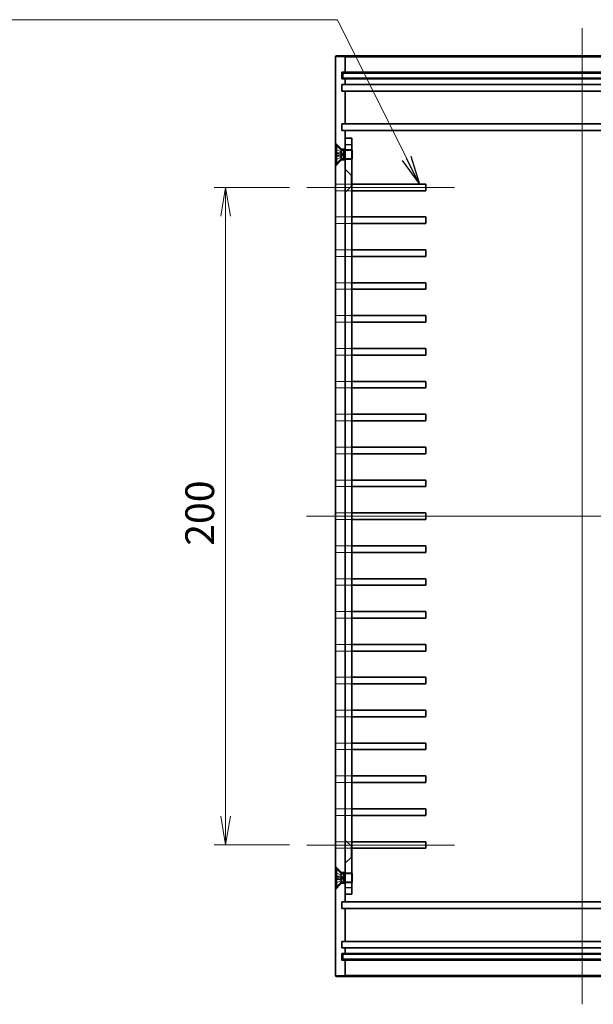
# Model space of a CAD drawing. Units: millimetres. Extents: x 36 to 4758, y 20 to 1008.
# Drawn here: x 3429 to 3603, y 362 to 661 of the extents above; entities that cross this region are included whole.
import ezdxf

# ---------------------------------------------------------------- set-up
doc = ezdxf.new("R2010")
doc.units = ezdxf.units.MM
doc.header["$LTSCALE"] = 2.5
doc.layers.get('Defpoints').update_dxf_attribs({"lineweight": 25})
for name, color, linetype, lineweight in [('Centerline (ISO)', 131, 'Continuous', 18), ('Dimension (ISO)', 7, 'Continuous', 18), ('Dimension (ISO) @ 1', 7, 'Continuous', 18), ('Hidden (ISO)', 7, 'Continuous', 18), ('Hidden Narrow (ISO)', 7, 'Continuous', 18), ('Symbol (ISO) @ 1', 7, 'Continuous', 18), ('Visible (ISO)', 7, 'Continuous', 35), ('Visible Narrow (ISO)', 7, 'Continuous', 25)]:
    doc.layers.add(name, color=color, linetype=linetype, lineweight=lineweight)
doc.styles.add('Note Text (TK)', font='MS PGothic.ttf')
doc.dimstyles.new('Default - Method 1b (TK)', dxfattribs={"dimscale": 2.5, "dimtxt": 2.5, "dimasz": 2.5, "dimexe": 1, "dimexo": 1.5, "dimgap": 1, "dimtad": 1, "dimtoh": 1, "dimdsep": 46, "dimtxsty": 'Note Text (TK)', "dimblk": 'OPEN', "dimcen": 0.09, "dimdle": 5, "dimclrd": 100, "dimclre": 100, "dimclrt": 7, "dimadec": 1, "dimazin": 1, "dimtfac": 1, "dimtmove": 0, "dimatfit": 3, "dimldrblk": 'OPEN', "dimfxl": 1, "dimtolj": 1, "dimlwd": -1, "dimlwe": -1, "dimarcsym": 0})
doc.dimstyles.new('Default - Method 1b (TK)$7', dxfattribs={"dimscale": 2.5, "dimtxt": 2.5, "dimasz": 2.5, "dimexe": 1, "dimexo": 1.5, "dimgap": 1, "dimtad": 1, "dimtoh": 1, "dimdsep": 46, "dimtxsty": 'Note Text (TK)', "dimblk": 'OPEN', "dimcen": 0.09, "dimdle": 5, "dimclrd": 100, "dimclre": 100, "dimclrt": 7, "dimadec": 1, "dimazin": 1, "dimtfac": 1, "dimtmove": 0, "dimatfit": 3, "dimldrblk": 'OPEN', "dimfxl": 1, "dimtolj": 1, "dimlwd": -1, "dimlwe": -1, "dimarcsym": 0})

# ---------------------------------------------------------------- blocks, each defined once
blk = doc.blocks.new('_Open')
at = {"color": 0, "linetype": 'ByBlock', "lineweight": -2}
for p, q in [((-1, 0.167), (0, 0)), ((-1, -0.167), (0, 0)), ((0, 0), (-1, 0))]:
    blk.add_line(p, q, dxfattribs=at)
blk = doc.blocks.new('*D71')
at = {"layer": 'Defpoints', "color": 0}
for p in [(3515.92, 610.12), (3491.24, 410.12), (3515.92, 410.12)]:
    blk.add_point(p, dxfattribs=at)
at = {"layer": 'Dimension (ISO)', "color": 100}
for p, q in [((3510.67, 610.12), (3487.74, 610.12)), ((3491.24, 601.37), (3491.24, 418.87)), ((3510.67, 410.12), (3487.74, 410.12))]:
    blk.add_line(p, q, dxfattribs=at)
at = {"layer": 'Dimension (ISO)', "color": 100, "xscale": 8.75, "yscale": 8.75, "zscale": 8.75}
for p, rotation in [((3491.24, 610.12), 90), ((3491.24, 410.12), 270)]:
    blk.add_blockref('_Open', p, dxfattribs=dict(at, rotation=rotation))
at = {"layer": 'Dimension (ISO)', "color": 7, "insert": (3483.37, 501.12), "char_height": 8.75, "attachment_point": 4, "rotation": 90, "style": 'Note Text (TK)'}
blk.add_mtext('\\A1;200', dxfattribs=at)

msp = doc.modelspace()

# ---------------------------------------------------------------- linework, layer by layer
at = {"layer": 'Centerline (ISO)', "linetype": 'Continuous'}
for p, q in [((3599.6219, 658.5686), (3599.6219, 361.6686)), ((3560.8719, 610.1186), (3515.9175, 610.1186)), ((3515.8719, 510.1186), (3683.3719, 510.1186)), ((3560.8719, 410.1186), (3515.9175, 410.1186))]:
    msp.add_line(p, q, dxfattribs=at)
at = {"layer": 'Hidden (ISO)'}
for p, q in [((3526.3719, 621.8686), (3524.6219, 623.6186)), ((3526.3856, 620.9391), (3524.7778, 621.7407)), ((3526.3856, 620.9288), (3524.7778, 621.7216)), ((3524.7778, 620.367), (3526.3856, 620.2486)), ((3526.3856, 619.9887), (3524.7778, 619.8702)), ((3526.3719, 621.4653), (3526.3719, 621.8686)), ((3527.6219, 621.8686), (3526.3719, 621.8686)), ((3526.3856, 620.9288), (3526.3856, 620.9391)), ((3526.8219, 620.1186), (3526.3856, 620.9391)), ((3526.3856, 619.9887), (3526.3856, 620.2486)), ((3526.8219, 620.1186), (3526.3856, 619.2981)), ((3527.6219, 621.6186), (3529.5685, 621.6186)), ((3529.6219, 621.3481), (3527.6219, 621.3481)), ((3529.5685, 618.6186), (3529.5685, 621.6186)), ((3529.6219, 621.5119), (3529.5685, 621.6186)), ((3526.3719, 618.3686), (3524.6219, 616.6186)), ((3524.7778, 618.5156), (3526.3856, 619.3085)), ((3526.3856, 619.2981), (3524.7778, 618.4965)), ((3526.3719, 618.3686), (3526.3719, 618.772)), ((3527.6219, 618.3686), (3526.3719, 618.3686)), ((3526.3856, 619.2981), (3526.3856, 619.3085)), ((3529.6219, 618.8891), (3527.6219, 618.8891)), ((3527.6219, 618.6186), (3529.5685, 618.6186)), ((3529.6219, 618.7254), (3529.5685, 618.6186)), ((3529.3719, 613.8686), (3527.6219, 615.6186)), ((3524.6675, 611.1186), (3524.6675, 609.1186)), ((3524.6675, 611.1186), (3527.6846, 611.1186)), ((3527.6846, 609.1186), (3527.6846, 611.1186)), ((3527.6846, 611.1186), (3529.6219, 611.1186)), ((3529.3719, 613.8686), (3529.3719, 610.3686)), ((3529.3719, 613.8686), (3529.6219, 613.8686)), ((3527.6846, 609.1186), (3524.6675, 609.1186)), ((3529.3719, 610.3686), (3527.6219, 608.6186)), ((3529.6219, 609.1186), (3527.6846, 609.1186)), ((3529.3719, 610.3686), (3529.6219, 610.3686)), ((3524.6675, 601.1186), (3524.6675, 599.1186)), ((3524.6675, 601.1186), (3527.6846, 601.1186)), ((3527.6846, 599.1186), (3524.6675, 599.1186)), ((3527.6846, 599.1186), (3527.6846, 601.1186)), ((3527.6846, 601.1186), (3529.6219, 601.1186)), ((3529.6219, 599.1186), (3527.6846, 599.1186)), ((3524.6675, 591.1186), (3524.6675, 589.1186)), ((3524.6675, 591.1186), (3527.6846, 591.1186)), ((3527.6846, 589.1186), (3527.6846, 591.1186)), ((3527.6846, 591.1186), (3529.6219, 591.1186)), ((3527.6846, 589.1186), (3524.6675, 589.1186)), ((3529.6219, 589.1186), (3527.6846, 589.1186)), ((3524.6675, 581.1186), (3524.6675, 579.1186)), ((3524.6675, 581.1186), (3527.6846, 581.1186)), ((3527.6846, 579.1186), (3527.6846, 581.1186)), ((3527.6846, 581.1186), (3529.6219, 581.1186)), ((3527.6846, 579.1186), (3524.6675, 579.1186)), ((3529.6219, 579.1186), (3527.6846, 579.1186)), ((3524.6675, 571.1186), (3524.6675, 569.1186)), ((3524.6675, 571.1186), (3527.6846, 571.1186)), ((3527.6846, 569.1186), (3524.6675, 569.1186)), ((3527.6846, 569.1186), (3527.6846, 571.1186)), ((3527.6846, 571.1186), (3529.6219, 571.1186)), ((3529.6219, 569.1186), (3527.6846, 569.1186)), ((3524.6675, 561.1186), (3524.6675, 559.1186)), ((3524.6675, 561.1186), (3527.6846, 561.1186)), ((3527.6846, 559.1186), (3527.6846, 561.1186)), ((3527.6846, 561.1186), (3529.6219, 561.1186)), ((3527.6846, 559.1186), (3524.6675, 559.1186)), ((3529.6219, 559.1186), (3527.6846, 559.1186)), ((3524.6675, 551.1186), (3524.6675, 549.1186)), ((3524.6675, 551.1186), (3527.6846, 551.1186)), ((3527.6846, 549.1186), (3527.6846, 551.1186)), ((3527.6846, 551.1186), (3529.6219, 551.1186)), ((3527.6846, 549.1186), (3524.6675, 549.1186)), ((3529.6219, 549.1186), (3527.6846, 549.1186)), ((3524.6675, 541.1186), (3524.6675, 539.1186)), ((3524.6675, 541.1186), (3527.6846, 541.1186)), ((3527.6846, 539.1186), (3524.6675, 539.1186)), ((3527.6846, 539.1186), (3527.6846, 541.1186)), ((3527.6846, 541.1186), (3529.6219, 541.1186)), ((3529.6219, 539.1186), (3527.6846, 539.1186)), ((3524.6675, 531.1186), (3524.6675, 529.1186)), ((3524.6675, 531.1186), (3527.6846, 531.1186)), ((3527.6846, 529.1186), (3527.6846, 531.1186)), ((3527.6846, 531.1186), (3529.6219, 531.1186)), ((3527.6846, 529.1186), (3524.6675, 529.1186)), ((3529.6219, 529.1186), (3527.6846, 529.1186)), ((3524.6675, 521.1186), (3524.6675, 519.1186)), ((3524.6675, 521.1186), (3527.6846, 521.1186)), ((3527.6846, 519.1186), (3527.6846, 521.1186)), ((3527.6846, 521.1186), (3529.6219, 521.1186)), ((3527.6846, 519.1186), (3524.6675, 519.1186)), ((3529.6219, 519.1186), (3527.6846, 519.1186)), ((3524.6675, 511.1186), (3524.6675, 509.1186)), ((3524.6675, 511.1186), (3527.6846, 511.1186)), ((3527.6846, 509.1186), (3524.6675, 509.1186)), ((3527.6846, 509.1186), (3527.6846, 511.1186)), ((3527.6846, 511.1186), (3529.6219, 511.1186)), ((3529.6219, 509.1186), (3527.6846, 509.1186)), ((3524.6675, 501.1186), (3524.6675, 499.1186)), ((3524.6675, 501.1186), (3527.6846, 501.1186)), ((3527.6846, 499.1186), (3527.6846, 501.1186)), ((3527.6846, 501.1186), (3529.6219, 501.1186)), ((3527.6846, 499.1186), (3524.6675, 499.1186)), ((3529.6219, 499.1186), (3527.6846, 499.1186)), ((3524.6675, 491.1186), (3524.6675, 489.1186)), ((3524.6675, 491.1186), (3527.6846, 491.1186)), ((3527.6846, 489.1186), (3527.6846, 491.1186)), ((3527.6846, 491.1186), (3529.6219, 491.1186)), ((3527.6846, 489.1186), (3524.6675, 489.1186)), ((3529.6219, 489.1186), (3527.6846, 489.1186)), ((3524.6675, 481.1186), (3524.6675, 479.1186)), ((3524.6675, 481.1186), (3527.6846, 481.1186)), ((3527.6846, 479.1186), (3527.6846, 481.1186)), ((3527.6846, 481.1186), (3529.6219, 481.1186)), ((3527.6846, 479.1186), (3524.6675, 479.1186)), ((3529.6219, 479.1186), (3527.6846, 479.1186)), ((3524.6675, 471.1186), (3524.6675, 469.1186)), ((3524.6675, 471.1186), (3527.6846, 471.1186)), ((3527.6846, 469.1186), (3527.6846, 471.1186)), ((3527.6846, 471.1186), (3529.6219, 471.1186)), ((3527.6846, 469.1186), (3524.6675, 469.1186)), ((3529.6219, 469.1186), (3527.6846, 469.1186)), ((3524.6675, 461.1186), (3524.6675, 459.1186)), ((3524.6675, 461.1186), (3527.6846, 461.1186)), ((3527.6846, 459.1186), (3524.6675, 459.1186)), ((3527.6846, 459.1186), (3527.6846, 461.1186)), ((3527.6846, 461.1186), (3529.6219, 461.1186)), ((3529.6219, 459.1186), (3527.6846, 459.1186)), ((3524.6675, 451.1186), (3524.6675, 449.1186)), ((3524.6675, 451.1186), (3527.6846, 451.1186)), ((3527.6846, 449.1186), (3527.6846, 451.1186)), ((3527.6846, 451.1186), (3529.6219, 451.1186)), ((3527.6846, 449.1186), (3524.6675, 449.1186)), ((3529.6219, 449.1186), (3527.6846, 449.1186)), ((3524.6675, 441.1186), (3524.6675, 439.1186)), ((3524.6675, 441.1186), (3527.6846, 441.1186)), ((3527.6846, 439.1186), (3527.6846, 441.1186)), ((3527.6846, 441.1186), (3529.6219, 441.1186)), ((3527.6846, 439.1186), (3524.6675, 439.1186)), ((3529.6219, 439.1186), (3527.6846, 439.1186)), ((3524.6675, 431.1186), (3524.6675, 429.1186)), ((3524.6675, 431.1186), (3527.6846, 431.1186)), ((3527.6846, 429.1186), (3524.6675, 429.1186)), ((3527.6846, 429.1186), (3527.6846, 431.1186)), ((3527.6846, 431.1186), (3529.6219, 431.1186)), ((3529.6219, 429.1186), (3527.6846, 429.1186)), ((3524.6675, 421.1186), (3524.6675, 419.1186)), ((3524.6675, 421.1186), (3527.6846, 421.1186)), ((3527.6846, 419.1186), (3527.6846, 421.1186)), ((3527.6846, 421.1186), (3529.6219, 421.1186)), ((3527.6846, 419.1186), (3524.6675, 419.1186)), ((3529.6219, 419.1186), (3527.6846, 419.1186)), ((3524.6675, 411.1186), (3524.6675, 409.1186)), ((3524.6675, 411.1186), (3527.6846, 411.1186)), ((3529.3719, 409.8686), (3527.6219, 411.6186)), ((3527.6846, 409.1186), (3527.6846, 411.1186)), ((3527.6846, 411.1186), (3529.6219, 411.1186)), ((3527.6846, 409.1186), (3524.6675, 409.1186)), ((3529.6219, 409.1186), (3527.6846, 409.1186)), ((3529.3719, 409.8686), (3529.3719, 406.3686)), ((3529.3719, 409.8686), (3529.6219, 409.8686)), ((3529.3719, 406.3686), (3527.6219, 404.6186)), ((3529.3719, 406.3686), (3529.6219, 406.3686)), ((3526.3719, 401.8686), (3524.6219, 403.6186)), ((3526.3856, 400.9391), (3524.7778, 401.7407)), ((3526.3856, 400.9288), (3524.7778, 401.7216)), ((3526.3719, 401.8686), (3526.3719, 401.4653)), ((3526.3719, 401.8686), (3527.6219, 401.8686)), ((3527.6219, 401.6186), (3529.5685, 401.6186)), ((3529.6219, 401.3481), (3527.6219, 401.3481)), ((3529.5685, 398.6186), (3529.5685, 401.6186)), ((3529.6219, 401.5119), (3529.5685, 401.6186)), ((3526.3719, 398.3686), (3524.6219, 396.6186)), ((3524.7778, 400.367), (3526.3856, 400.2486)), ((3526.3856, 399.9887), (3524.7778, 399.8702)), ((3524.7778, 398.5156), (3526.3856, 399.3085)), ((3526.3856, 399.2981), (3524.7778, 398.4965)), ((3526.3719, 398.772), (3526.3719, 398.3686)), ((3526.3719, 398.3686), (3527.6219, 398.3686)), ((3526.3856, 400.9288), (3526.3856, 400.9391)), ((3526.8219, 400.1186), (3526.3856, 400.9391)), ((3526.3856, 399.9887), (3526.3856, 400.2486)), ((3526.8219, 400.1186), (3526.3856, 399.2981)), ((3526.3856, 399.2981), (3526.3856, 399.3085)), ((3529.6219, 398.8891), (3527.6219, 398.8891)), ((3527.6219, 398.6186), (3529.5685, 398.6186)), ((3529.6219, 398.7254), (3529.5685, 398.6186))]:
    msp.add_line(p, q, dxfattribs=at)
for centre, start, end in [((3524.8229, 621.8311), 180, 243.5), ((3524.8229, 618.4061), 116.5, 180), ((3524.8229, 401.8311), 180, 243.5), ((3524.8229, 398.4061), 116.5, 180)]:
    msp.add_arc(centre, 0.101, start, end, dxfattribs=at)
for points, knots in [([(3524.7219, 621.8127), (3524.7219, 621.8), (3524.7248, 621.785), (3524.7345, 621.7617), (3524.7428, 621.7492), (3524.7588, 621.7332), (3524.7684, 621.7264), (3524.7778, 621.7216)], [0.0151653677, 0.0151653677, 0.0151653677, 0.0151653677, 0.0189753085, 0.0189753085, 0.0227334537, 0.0227334537, 0.0257677238, 0.0257677238, 0.0257677238, 0.0257677238]), ([(3524.7778, 620.367), (3524.7684, 620.3677), (3524.7588, 620.3683), (3524.7428, 620.3693), (3524.7345, 620.3697), (3524.7248, 620.3699), (3524.7219, 620.3697), (3524.7219, 620.3693)], [0.0346183544, 0.0346183544, 0.0346183544, 0.0346183544, 0.0376526245, 0.0376526245, 0.0414107697, 0.0414107697, 0.0452207105, 0.0452207105, 0.0452207105, 0.0452207105]), ([(3526.5489, 620.2431), (3526.5695, 620.2424), (3526.5897, 620.2484), (3526.6171, 620.2673), (3526.6283, 620.279), (3526.6439, 620.3097), (3526.6483, 620.3289), (3526.6483, 620.37), (3526.6439, 620.3946), (3526.6283, 620.4467), (3526.6171, 620.4743), (3526.5897, 620.5363), (3526.5695, 620.5771), (3526.5489, 620.6168)], [0.1714363717, 0.1714363717, 0.1714363717, 0.1714363717, 0.183837157, 0.183837157, 0.1925590207, 0.1925590207, 0.2012808844, 0.2012808844, 0.210002748, 0.210002748, 0.2187246117, 0.2187246117, 0.2311253971, 0.2311253971, 0.2311253971, 0.2311253971]), ([(3526.5489, 619.6204), (3526.5695, 619.6602), (3526.5897, 619.701), (3526.6171, 619.763), (3526.6283, 619.7905), (3526.6439, 619.8426), (3526.6483, 619.8672), (3526.6483, 619.9083), (3526.6439, 619.9275), (3526.6283, 619.9583), (3526.6171, 619.9699), (3526.5897, 619.9889), (3526.5695, 619.9948), (3526.5489, 619.9942)], [0.1714363717, 0.1714363717, 0.1714363717, 0.1714363717, 0.183837157, 0.183837157, 0.1925590207, 0.1925590207, 0.2012808844, 0.2012808844, 0.210002748, 0.210002748, 0.2187246117, 0.2187246117, 0.2311253971, 0.2311253971, 0.2311253971, 0.2311253971]), ([(3524.7219, 619.8679), (3524.7219, 619.8676), (3524.7248, 619.8674), (3524.7345, 619.8676), (3524.7428, 619.868), (3524.7588, 619.8689), (3524.7684, 619.8696), (3524.7778, 619.8702)], [0.0151653677, 0.0151653677, 0.0151653677, 0.0151653677, 0.0189753085, 0.0189753085, 0.0227334537, 0.0227334537, 0.0257677238, 0.0257677238, 0.0257677238, 0.0257677238]), ([(3524.7778, 618.5156), (3524.7684, 618.5108), (3524.7588, 618.504), (3524.7428, 618.4881), (3524.7345, 618.4755), (3524.7248, 618.4522), (3524.7219, 618.4373), (3524.7219, 618.4246)], [0.0346183544, 0.0346183544, 0.0346183544, 0.0346183544, 0.0376526245, 0.0376526245, 0.0414107697, 0.0414107697, 0.0452207105, 0.0452207105, 0.0452207105, 0.0452207105]), ([(3524.7219, 401.8127), (3524.7219, 401.8), (3524.7248, 401.785), (3524.7345, 401.7617), (3524.7428, 401.7492), (3524.7588, 401.7332), (3524.7684, 401.7264), (3524.7778, 401.7216)], [0.0151653677, 0.0151653677, 0.0151653677, 0.0151653677, 0.0189753085, 0.0189753085, 0.0227334537, 0.0227334537, 0.0257677238, 0.0257677238, 0.0257677238, 0.0257677238]), ([(3524.7778, 400.367), (3524.7684, 400.3677), (3524.7588, 400.3683), (3524.7428, 400.3693), (3524.7345, 400.3697), (3524.7248, 400.3699), (3524.7219, 400.3697), (3524.7219, 400.3693)], [0.0346183544, 0.0346183544, 0.0346183544, 0.0346183544, 0.0376526245, 0.0376526245, 0.0414107697, 0.0414107697, 0.0452207105, 0.0452207105, 0.0452207105, 0.0452207105]), ([(3524.7219, 399.8679), (3524.7219, 399.8676), (3524.7248, 399.8674), (3524.7345, 399.8676), (3524.7428, 399.868), (3524.7588, 399.8689), (3524.7684, 399.8696), (3524.7778, 399.8702)], [0.0151653677, 0.0151653677, 0.0151653677, 0.0151653677, 0.0189753085, 0.0189753085, 0.0227334537, 0.0227334537, 0.0257677238, 0.0257677238, 0.0257677238, 0.0257677238]), ([(3524.7778, 398.5156), (3524.7684, 398.5108), (3524.7588, 398.504), (3524.7428, 398.4881), (3524.7345, 398.4755), (3524.7248, 398.4522), (3524.7219, 398.4373), (3524.7219, 398.4246)], [0.0346183544, 0.0346183544, 0.0346183544, 0.0346183544, 0.0376526245, 0.0376526245, 0.0414107697, 0.0414107697, 0.0452207105, 0.0452207105, 0.0452207105, 0.0452207105]), ([(3526.5489, 400.2431), (3526.5695, 400.2424), (3526.5897, 400.2484), (3526.6171, 400.2673), (3526.6283, 400.279), (3526.6439, 400.3097), (3526.6483, 400.3289), (3526.6483, 400.37), (3526.6439, 400.3946), (3526.6283, 400.4467), (3526.6171, 400.4743), (3526.5897, 400.5363), (3526.5695, 400.5771), (3526.5489, 400.6168)], [0.1714363717, 0.1714363717, 0.1714363717, 0.1714363717, 0.183837157, 0.183837157, 0.1925590207, 0.1925590207, 0.2012808844, 0.2012808844, 0.210002748, 0.210002748, 0.2187246117, 0.2187246117, 0.2311253971, 0.2311253971, 0.2311253971, 0.2311253971]), ([(3526.5489, 399.6204), (3526.5695, 399.6602), (3526.5897, 399.701), (3526.6171, 399.763), (3526.6283, 399.7905), (3526.6439, 399.8426), (3526.6483, 399.8672), (3526.6483, 399.9083), (3526.6439, 399.9275), (3526.6283, 399.9583), (3526.6171, 399.9699), (3526.5897, 399.9889), (3526.5695, 399.9948), (3526.5489, 399.9942)], [0.1714363717, 0.1714363717, 0.1714363717, 0.1714363717, 0.183837157, 0.183837157, 0.1925590207, 0.1925590207, 0.2012808844, 0.2012808844, 0.210002748, 0.210002748, 0.2187246117, 0.2187246117, 0.2311253971, 0.2311253971, 0.2311253971, 0.2311253971])]:
    msp.add_open_spline(points, degree=3, knots=knots, dxfattribs=at)
for points, weights in [([(3526.5489, 620.6168), (3526.4868, 620.7366), (3526.3856, 620.9288)], [1.49274833506, 1.25721835477, 1]), ([(3526.3856, 620.2486), (3526.4868, 620.2452), (3526.5489, 620.2431)], [1, 1.25721835477, 1.49274833506]), ([(3526.5489, 619.9942), (3526.4868, 619.9921), (3526.3856, 619.9887)], [1.49274833506, 1.25721835477, 1]), ([(3526.3856, 619.3085), (3526.4868, 619.5006), (3526.5489, 619.6204)], [1, 1.25721835477, 1.49274833506]), ([(3526.5489, 400.6168), (3526.4868, 400.7366), (3526.3856, 400.9288)], [1.49274833506, 1.25721835477, 1]), ([(3526.3856, 400.2486), (3526.4868, 400.2452), (3526.5489, 400.2431)], [1, 1.25721835477, 1.49274833506]), ([(3526.5489, 399.9942), (3526.4868, 399.9921), (3526.3856, 399.9887)], [1.49274833506, 1.25721835477, 1]), ([(3526.3856, 399.3085), (3526.4868, 399.5006), (3526.5489, 399.6204)], [1, 1.25721835477, 1.49274833506])]:
    msp.add_rational_spline(points, weights, degree=2, dxfattribs=at)
at = {"layer": 'Hidden Narrow (ISO)'}
for p, q in [((3527.6219, 649.8186), (3524.6219, 649.8186)), ((3524.7219, 620.6213), (3526.5489, 620.6168)), ((3524.7219, 620.4029), (3526.5489, 620.2431)), ((3524.7219, 619.8344), (3526.5489, 619.9942)), ((3524.7778, 621.7216), (3524.7778, 621.7407)), ((3524.7778, 619.8702), (3524.7778, 620.367)), ((3524.7219, 619.6159), (3526.5489, 619.6204)), ((3524.7778, 618.4965), (3524.7778, 618.5156)), ((3524.7778, 401.7216), (3524.7778, 401.7407)), ((3524.7219, 400.6213), (3526.5489, 400.6168)), ((3524.7219, 400.4029), (3526.5489, 400.2431)), ((3524.7219, 399.8344), (3526.5489, 399.9942)), ((3524.7219, 399.6159), (3526.5489, 399.6204)), ((3524.7778, 399.8702), (3524.7778, 400.367)), ((3524.7778, 398.4965), (3524.7778, 398.5156)), ((3524.6219, 370.4186), (3527.6219, 370.4186))]:
    msp.add_line(p, q, dxfattribs=at)
at = {"layer": 'Visible (ISO)'}
for p, q in [((3527.3219, 650.1186), (3524.9219, 650.1186)), ((3535.6219, 650.1186), (3527.3219, 650.1186)), ((3663.6219, 650.1186), (3535.6219, 650.1186)), ((3524.6219, 649.8186), (3524.6219, 370.4186)), ((3527.6219, 649.8186), (3527.6219, 645.1186)), ((3526.6219, 643.1186), (3526.6219, 645.1186)), ((3526.6219, 645.1186), (3527.6219, 645.1186)), ((3526.8719, 644.8686), (3535.8719, 644.8686)), ((3526.8719, 644.8686), (3526.8719, 643.3686)), ((3527.6219, 645.1186), (3535.6219, 645.1186)), ((3535.6219, 645.1186), (3663.6219, 645.1186)), ((3535.8719, 644.8686), (3663.3719, 644.8686)), ((3527.6219, 643.1186), (3526.6219, 643.1186)), ((3526.6219, 639.4186), (3526.6219, 641.4186)), ((3526.6219, 641.4186), (3527.6219, 641.4186)), ((3535.8719, 643.3686), (3526.8719, 643.3686)), ((3527.6219, 643.1186), (3527.6219, 641.4186)), ((3535.6219, 643.1186), (3527.6219, 643.1186)), ((3527.6219, 641.4186), (3535.6219, 641.4186)), ((3663.6219, 643.1186), (3535.6219, 643.1186)), ((3535.6219, 641.4186), (3663.6219, 641.4186)), ((3663.3719, 643.3686), (3535.8719, 643.3686)), ((3527.6219, 639.4186), (3526.6219, 639.4186)), ((3527.6219, 639.4186), (3527.6219, 629.4186)), ((3535.6219, 639.4186), (3527.6219, 639.4186)), ((3663.6219, 639.4186), (3535.6219, 639.4186)), ((3526.6219, 629.4186), (3527.6219, 629.4186)), ((3526.6219, 627.4186), (3526.6219, 629.4186)), ((3527.6219, 629.4186), (3535.6219, 629.4186)), ((3535.6219, 629.4186), (3663.6219, 629.4186)), ((3527.6219, 627.4186), (3526.6219, 627.4186)), ((3527.6219, 627.4186), (3527.6219, 625.1186)), ((3535.6219, 627.4186), (3527.6219, 627.4186)), ((3663.6219, 627.4186), (3535.6219, 627.4186)), ((3527.6219, 623.1186), (3527.6219, 625.1186)), ((3529.6219, 625.1186), (3527.6219, 625.1186)), ((3527.6219, 397.1186), (3527.6219, 623.1186)), ((3529.6219, 625.1186), (3529.6219, 623.1186)), ((3529.6219, 623.1186), (3529.6219, 397.1186)), ((3524.7219, 617.3686), (3524.7219, 622.8686)), ((3524.7219, 622.8686), (3524.9685, 622.8686)), ((3524.9685, 617.3686), (3524.9685, 622.8686)), ((3526.3719, 621.4653), (3524.9685, 622.8686)), ((3526.3719, 618.772), (3526.3719, 621.4653)), ((3526.3719, 621.4653), (3527.0652, 621.4653)), ((3527.0652, 621.4653), (3527.3719, 621.6186)), ((3527.0652, 618.772), (3527.0652, 621.4653)), ((3527.3719, 618.6186), (3527.3719, 621.6186)), ((3527.3719, 621.6186), (3527.6219, 621.6186)), ((3529.7219, 621.3119), (3529.6219, 621.5119)), ((3529.7219, 621.3119), (3529.7219, 618.9254)), ((3524.7219, 617.3686), (3524.9685, 617.3686)), ((3526.3719, 618.772), (3524.9685, 617.3686)), ((3526.3719, 618.772), (3527.0652, 618.772)), ((3527.0652, 618.772), (3527.3719, 618.6186)), ((3527.3719, 618.6186), (3527.6219, 618.6186)), ((3529.7219, 618.9254), (3529.6219, 618.7254)), ((3529.6219, 611.1186), (3535.6219, 611.1186)), ((3535.6219, 611.1186), (3552.1219, 611.1186)), ((3552.1219, 611.1186), (3552.1219, 609.1186)), ((3535.6219, 609.1186), (3529.6219, 609.1186)), ((3552.1219, 609.1186), (3535.6219, 609.1186)), ((3529.6219, 601.1186), (3535.6219, 601.1186)), ((3535.6219, 599.1186), (3529.6219, 599.1186)), ((3535.6219, 601.1186), (3552.1219, 601.1186)), ((3552.1219, 599.1186), (3535.6219, 599.1186)), ((3552.1219, 601.1186), (3552.1219, 599.1186)), ((3529.6219, 591.1186), (3535.6219, 591.1186)), ((3535.6219, 591.1186), (3552.1219, 591.1186)), ((3552.1219, 591.1186), (3552.1219, 589.1186)), ((3535.6219, 589.1186), (3529.6219, 589.1186)), ((3552.1219, 589.1186), (3535.6219, 589.1186)), ((3529.6219, 581.1186), (3535.6219, 581.1186)), ((3535.6219, 581.1186), (3552.1219, 581.1186)), ((3552.1219, 581.1186), (3552.1219, 579.1186)), ((3535.6219, 579.1186), (3529.6219, 579.1186)), ((3552.1219, 579.1186), (3535.6219, 579.1186)), ((3529.6219, 571.1186), (3535.6219, 571.1186)), ((3535.6219, 569.1186), (3529.6219, 569.1186)), ((3535.6219, 571.1186), (3552.1219, 571.1186)), ((3552.1219, 569.1186), (3535.6219, 569.1186)), ((3552.1219, 571.1186), (3552.1219, 569.1186)), ((3529.6219, 561.1186), (3535.6219, 561.1186)), ((3535.6219, 561.1186), (3552.1219, 561.1186)), ((3552.1219, 561.1186), (3552.1219, 559.1186)), ((3535.6219, 559.1186), (3529.6219, 559.1186)), ((3552.1219, 559.1186), (3535.6219, 559.1186)), ((3529.6219, 551.1186), (3535.6219, 551.1186)), ((3535.6219, 551.1186), (3552.1219, 551.1186)), ((3552.1219, 551.1186), (3552.1219, 549.1186)), ((3535.6219, 549.1186), (3529.6219, 549.1186)), ((3552.1219, 549.1186), (3535.6219, 549.1186)), ((3529.6219, 541.1186), (3535.6219, 541.1186)), ((3535.6219, 539.1186), (3529.6219, 539.1186)), ((3535.6219, 541.1186), (3552.1219, 541.1186)), ((3552.1219, 539.1186), (3535.6219, 539.1186)), ((3552.1219, 541.1186), (3552.1219, 539.1186)), ((3529.6219, 531.1186), (3535.6219, 531.1186)), ((3535.6219, 531.1186), (3552.1219, 531.1186)), ((3552.1219, 531.1186), (3552.1219, 529.1186)), ((3535.6219, 529.1186), (3529.6219, 529.1186)), ((3552.1219, 529.1186), (3535.6219, 529.1186)), ((3529.6219, 521.1186), (3535.6219, 521.1186)), ((3535.6219, 521.1186), (3552.1219, 521.1186)), ((3552.1219, 521.1186), (3552.1219, 519.1186)), ((3535.6219, 519.1186), (3529.6219, 519.1186)), ((3552.1219, 519.1186), (3535.6219, 519.1186)), ((3529.6219, 511.1186), (3535.6219, 511.1186)), ((3535.6219, 509.1186), (3529.6219, 509.1186)), ((3535.6219, 511.1186), (3552.1219, 511.1186)), ((3552.1219, 509.1186), (3535.6219, 509.1186)), ((3552.1219, 511.1186), (3552.1219, 509.1186)), ((3529.6219, 501.1186), (3535.6219, 501.1186)), ((3535.6219, 501.1186), (3552.1219, 501.1186)), ((3552.1219, 501.1186), (3552.1219, 499.1186)), ((3535.6219, 499.1186), (3529.6219, 499.1186)), ((3552.1219, 499.1186), (3535.6219, 499.1186)), ((3529.6219, 491.1186), (3535.6219, 491.1186)), ((3535.6219, 491.1186), (3552.1219, 491.1186)), ((3552.1219, 491.1186), (3552.1219, 489.1186)), ((3535.6219, 489.1186), (3529.6219, 489.1186)), ((3552.1219, 489.1186), (3535.6219, 489.1186)), ((3529.6219, 481.1186), (3535.6219, 481.1186)), ((3535.6219, 481.1186), (3552.1219, 481.1186)), ((3552.1219, 481.1186), (3552.1219, 479.1186)), ((3535.6219, 479.1186), (3529.6219, 479.1186)), ((3552.1219, 479.1186), (3535.6219, 479.1186)), ((3529.6219, 471.1186), (3535.6219, 471.1186)), ((3535.6219, 471.1186), (3552.1219, 471.1186)), ((3552.1219, 471.1186), (3552.1219, 469.1186)), ((3535.6219, 469.1186), (3529.6219, 469.1186)), ((3552.1219, 469.1186), (3535.6219, 469.1186)), ((3529.6219, 461.1186), (3535.6219, 461.1186)), ((3535.6219, 459.1186), (3529.6219, 459.1186)), ((3535.6219, 461.1186), (3552.1219, 461.1186)), ((3552.1219, 459.1186), (3535.6219, 459.1186)), ((3552.1219, 461.1186), (3552.1219, 459.1186)), ((3529.6219, 451.1186), (3535.6219, 451.1186)), ((3535.6219, 451.1186), (3552.1219, 451.1186)), ((3552.1219, 451.1186), (3552.1219, 449.1186)), ((3535.6219, 449.1186), (3529.6219, 449.1186)), ((3552.1219, 449.1186), (3535.6219, 449.1186)), ((3529.6219, 441.1186), (3535.6219, 441.1186)), ((3535.6219, 441.1186), (3552.1219, 441.1186)), ((3552.1219, 441.1186), (3552.1219, 439.1186)), ((3535.6219, 439.1186), (3529.6219, 439.1186)), ((3552.1219, 439.1186), (3535.6219, 439.1186)), ((3529.6219, 431.1186), (3535.6219, 431.1186)), ((3535.6219, 429.1186), (3529.6219, 429.1186)), ((3535.6219, 431.1186), (3552.1219, 431.1186)), ((3552.1219, 429.1186), (3535.6219, 429.1186)), ((3552.1219, 431.1186), (3552.1219, 429.1186)), ((3529.6219, 421.1186), (3535.6219, 421.1186)), ((3535.6219, 421.1186), (3552.1219, 421.1186)), ((3552.1219, 421.1186), (3552.1219, 419.1186)), ((3535.6219, 419.1186), (3529.6219, 419.1186)), ((3552.1219, 419.1186), (3535.6219, 419.1186)), ((3529.6219, 411.1186), (3535.6219, 411.1186)), ((3535.6219, 411.1186), (3552.1219, 411.1186)), ((3552.1219, 411.1186), (3552.1219, 409.1186)), ((3535.6219, 409.1186), (3529.6219, 409.1186)), ((3552.1219, 409.1186), (3535.6219, 409.1186)), ((3524.7219, 397.3686), (3524.7219, 402.8686)), ((3524.7219, 402.8686), (3524.9685, 402.8686)), ((3524.9685, 397.3686), (3524.9685, 402.8686)), ((3526.3719, 401.4653), (3524.9685, 402.8686)), ((3526.3719, 398.772), (3526.3719, 401.4653)), ((3526.3719, 401.4653), (3527.0652, 401.4653)), ((3527.0652, 401.4653), (3527.3719, 401.6186)), ((3527.0652, 398.772), (3527.0652, 401.4653)), ((3527.3719, 398.6186), (3527.3719, 401.6186)), ((3527.3719, 401.6186), (3527.6219, 401.6186)), ((3529.7219, 401.3119), (3529.6219, 401.5119)), ((3529.7219, 401.3119), (3529.7219, 398.9254)), ((3526.3719, 398.772), (3524.9685, 397.3686)), ((3526.3719, 398.772), (3527.0652, 398.772)), ((3527.0652, 398.772), (3527.3719, 398.6186)), ((3527.3719, 398.6186), (3527.6219, 398.6186)), ((3529.7219, 398.9254), (3529.6219, 398.7254)), ((3524.7219, 397.3686), (3524.9685, 397.3686)), ((3527.6219, 395.1186), (3527.6219, 397.1186)), ((3529.6219, 397.1186), (3529.6219, 395.1186)), ((3526.6219, 390.8186), (3526.6219, 392.8186)), ((3526.6219, 392.8186), (3527.6219, 392.8186)), ((3527.6219, 395.1186), (3527.6219, 392.8186)), ((3527.6219, 395.1186), (3529.6219, 395.1186)), ((3527.6219, 392.8186), (3535.6219, 392.8186)), ((3535.6219, 392.8186), (3663.6219, 392.8186)), ((3527.6219, 390.8186), (3526.6219, 390.8186)), ((3527.6219, 390.8186), (3527.6219, 380.8186)), ((3535.6219, 390.8186), (3527.6219, 390.8186)), ((3663.6219, 390.8186), (3535.6219, 390.8186)), ((3526.6219, 378.8186), (3526.6219, 380.8186)), ((3526.6219, 380.8186), (3527.6219, 380.8186)), ((3527.6219, 380.8186), (3535.6219, 380.8186)), ((3535.6219, 380.8186), (3663.6219, 380.8186)), ((3527.6219, 378.8186), (3526.6219, 378.8186)), ((3527.6219, 378.8186), (3527.6219, 377.1186)), ((3535.6219, 378.8186), (3527.6219, 378.8186)), ((3663.6219, 378.8186), (3535.6219, 378.8186)), ((3526.6219, 375.1186), (3526.6219, 377.1186)), ((3526.6219, 377.1186), (3527.6219, 377.1186)), ((3527.6219, 375.1186), (3526.6219, 375.1186)), ((3526.8719, 376.8686), (3535.8719, 376.8686)), ((3526.8719, 376.8686), (3526.8719, 375.3686)), ((3535.8719, 375.3686), (3526.8719, 375.3686)), ((3527.6219, 377.1186), (3535.6219, 377.1186)), ((3527.6219, 375.1186), (3527.6219, 370.4186)), ((3535.6219, 375.1186), (3527.6219, 375.1186)), ((3535.6219, 377.1186), (3663.6219, 377.1186)), ((3663.6219, 375.1186), (3535.6219, 375.1186)), ((3535.8719, 376.8686), (3663.3719, 376.8686)), ((3663.3719, 375.3686), (3535.8719, 375.3686)), ((3527.3219, 370.1186), (3524.9219, 370.1186)), ((3527.3219, 370.1186), (3535.6219, 370.1186)), ((3535.6219, 370.1186), (3663.6219, 370.1186))]:
    msp.add_line(p, q, dxfattribs=at)
for centre, start, end in [((3524.9219, 649.8186), 90, 180), ((3527.3219, 649.8186), 0, 90), ((3524.9219, 370.4186), 180, 270), ((3527.3219, 370.4186), 270, 0)]:
    msp.add_arc(centre, 0.3, start, end, dxfattribs=at)
at = {"layer": 'Visible Narrow (ISO)'}
for p, q in [((3527.6219, 649.8186), (3535.6219, 649.8186)), ((3535.6219, 649.8186), (3663.6219, 649.8186)), ((3527.6219, 623.1186), (3529.6219, 623.1186)), ((3529.6219, 397.1186), (3527.6219, 397.1186)), ((3535.6219, 370.4186), (3527.6219, 370.4186)), ((3663.6219, 370.4186), (3535.6219, 370.4186))]:
    msp.add_line(p, q, dxfattribs=at)

# ---------------------------------------------------------------- dimensions: what is measured, and where the dimension line sits
at = {"layer": 'Dimension (ISO) @ 1', "color": 100}
dim = msp.add_linear_dim(base=(3491.2413, 410.1186), p1=(3515.9175, 610.1186), p2=(3515.9175, 410.1186), angle=90, dimstyle='Default - Method 1b (TK)', override={"dimscale": 1, "dimtxt": 8.75, "dimasz": 8.75, "dimexe": 3.5, "dimexo": 5.25, "dimgap": 3.5, "dimtoh": 0, "dimdec": 2, "dimcen": 0.315, "dimtol": 0, "dimlim": 0, "dimtp": 0, "dimtm": 0, "dimtdec": 2, "dimtix": 0, "dimtofl": 0, "dimtmove": 0, "dimatfit": 1}, dxfattribs=at)
dim.commit()
dim.dimension.update_dxf_attribs({"geometry": '*D71', "text_midpoint": (3491.2413, 510.1186), "dimtype": 160})

# ---------------------------------------------------------------- leaders
at = {"layer": 'Symbol (ISO) @ 1', "color": 100, "annotation_type": 0, "has_hookline": 1, "hookline_direction": 1, "text_width": 145.6179}
msp.add_leader([(3550.1522, 611.1186), (3525.2735, 661.1263), (3516.5235, 661.1263)], dimstyle='Default - Method 1b (TK)$7', override={"dimscale": 1, "dimtxt": 8.75, "dimasz": 8.75, "dimgap": 0, "dimtad": 1}, dxfattribs=at)

doc.saveas('drawing.dxf')
